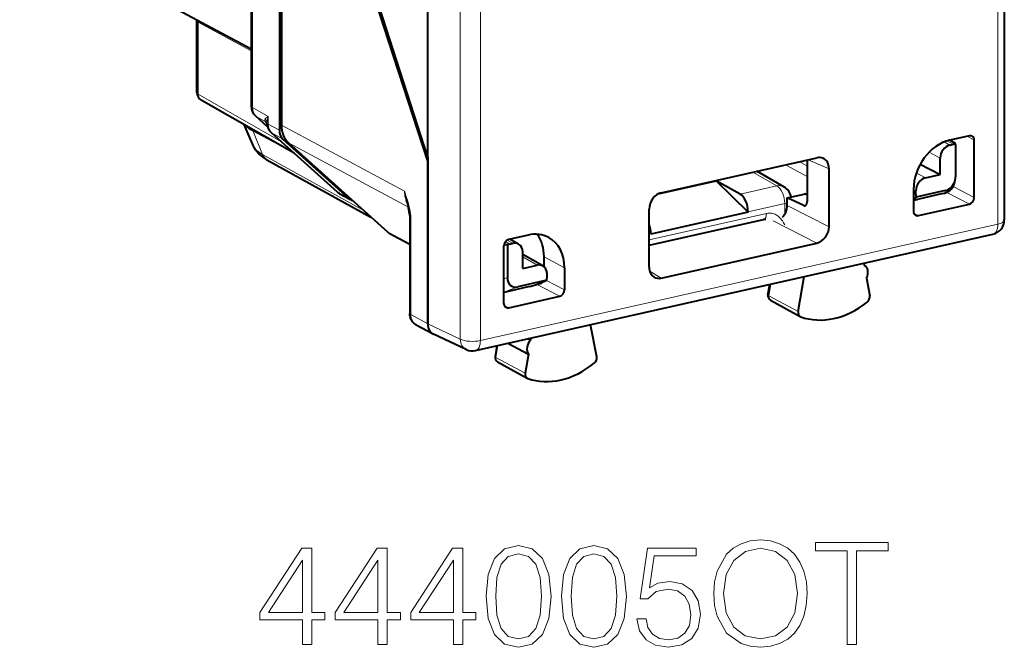
# Model space of a CAD drawing. Extents: x 0 to 420, y 0 to 297.
# Drawn here: x 343 to 377, y 206 to 228 of the extents above; entities that cross this region are included whole.
import ezdxf

# ---------------------------------------------------------------- set-up
doc = ezdxf.new("R2010")
doc.units = 0

msp = doc.modelspace()

# ---------------------------------------------------------------- linework, layer by layer
at = {"color": 7, "lineweight": 18}
for p, q in [((358.374237, 258.072784), (358.374237, 216.885208)), ((359.06192, 258.026398), (359.06192, 216.838821)), ((351.233307, 229.90181), (351.233307, 224.846298)), ((376.83963, 228.588898), (376.83963, 220.839569)), ((351.185364, 226.791931), (349.366791, 227.77861)), ((349.366791, 225.30481), (349.366791, 227.77861)), ((352.227631, 223.671967), (349.366791, 225.30481)), ((351.233307, 224.846298), (351.775696, 224.542526)), ((351.75, 224.186203), (351.354065, 224.54245)), ((351.354065, 224.54245), (351.673523, 224.363541)), ((351.721588, 224.315765), (351.673523, 224.363541)), ((351.775696, 224.277695), (351.775696, 224.542526)), ((351.578979, 223.229736), (351.250458, 224.054459)), ((351.775696, 224.277695), (352.156769, 224.06427)), ((351.896393, 223.973907), (352.279083, 223.759583)), ((351.896393, 223.973907), (354.15802, 221.938171)), ((352.224396, 224.244171), (356.455872, 221.975769)), ((352.469055, 223.634796), (356.591431, 221.424881)), ((375.195496, 223.558792), (374.997742, 223.663528)), ((375.304352, 223.583298), (375.09964, 223.700134)), ((376.033112, 223.726593), (375.789032, 223.859604)), ((374.861389, 223.107788), (374.479279, 223.310165)), ((351.578979, 223.229736), (355.037384, 221.323761)), ((370.289215, 222.843811), (370.026947, 222.985748)), ((371.041687, 222.744537), (370.319977, 223.051682)), ((368.425934, 222.625458), (369.251373, 222.154327)), ((370.289215, 222.479935), (369.552094, 222.878891)), ((374.360107, 222.431107), (374.041412, 222.599899)), ((354.15802, 221.938171), (354.54071, 221.723846)), ((367.991089, 221.870697), (369.251373, 222.154327)), ((374.026001, 221.980103), (373.944672, 222.023178)), ((375.03244, 221.990234), (375.015839, 221.902451)), ((376.033112, 221.75322), (375.305817, 222.127563)), ((370.182495, 221.872757), (370.289215, 221.819916)), ((374.026001, 221.857651), (373.944672, 221.896011)), ((375.866058, 221.527695), (375.087982, 221.928162)), ((368.261108, 221.260559), (369.521423, 221.544189)), ((369.521423, 221.544189), (369.521423, 221.176102)), ((369.60907, 221.483704), (371.041687, 220.752197)), ((370.174438, 221.479065), (370.257507, 221.497757)), ((356.668152, 221.108368), (356.670929, 221.022156)), ((356.670929, 221.022156), (356.670929, 217.731247)), ((364.859863, 220.299057), (368.893311, 221.206772)), ((369.127991, 220.952438), (370.623993, 220.188568)), ((374.111725, 221.132904), (373.959961, 221.208069)), ((359.06192, 216.838821), (376.83963, 220.839569)), ((355.882996, 220.562866), (356.638977, 220.155457)), ((360.075043, 220.156052), (359.921051, 220.23761)), ((360.183868, 220.180542), (359.984863, 220.294144)), ((364.859863, 220.495132), (364.919586, 220.508575)), ((361.019257, 219.428848), (360.517975, 219.714966)), ((361.251801, 219.721512), (361.956879, 219.337296)), ((359.991547, 219.005157), (359.868439, 218.957718)), ((361.956879, 218.58548), (361.334808, 218.905655)), ((364.880127, 219.221085), (365.277557, 218.985382)), ((360.346924, 218.685379), (359.868439, 218.500946)), ((361.789825, 218.35994), (361.000031, 218.766449)), ((361.175385, 218.8228), (361.110687, 218.808243)), ((368.975769, 218.378189), (369.045898, 218.777863)), ((368.975769, 218.378189), (369.981476, 217.841629)), ((360.035492, 217.965149), (359.883728, 218.040314)), ((356.670929, 217.731247), (357.254944, 217.412994)), ((358.374237, 216.885208), (357.254944, 217.412949)), ((359.665894, 216.667206), (359.598175, 216.253677)), ((359.598175, 216.253677), (360.603821, 215.71669))]:
    msp.add_line(p, q, dxfattribs=at)
at = {"color": 7, "lineweight": 40}
for p, q in [((352.156769, 257.314331), (352.156769, 224.06427)), ((352.224396, 257.164886), (352.224396, 224.244171)), ((357.254944, 223.145142), (357.254944, 252.933395)), ((357.254944, 223.004181), (353.621002, 234.185471)), ((357.254944, 223.145142), (353.675262, 234.250702)), ((343.234192, 231.135941), (351.185364, 226.859558)), ((351.185364, 228.915955), (351.185364, 224.901932)), ((377.064819, 228.644226), (377.064819, 220.982437)), ((349.318756, 227.863281), (349.320251, 227.833496)), ((349.320251, 225.359695), (349.320251, 227.833496)), ((352.670502, 223.273315), (349.471497, 225.099167)), ((351.75174, 224.180847), (351.333649, 224.557022)), ((351.27121, 223.515366), (350.945251, 224.258011)), ((351.953033, 223.682816), (351.250458, 224.054459)), ((351.875977, 223.98848), (354.137604, 221.952759)), ((352.279083, 223.759583), (354.54071, 221.723846)), ((355.882996, 220.562866), (352.469055, 223.634796)), ((375.866058, 223.876923), (375.197693, 223.726517)), ((375.200439, 223.727142), (375.380463, 223.624405)), ((376.033112, 221.75322), (376.033112, 223.726593)), ((375.195496, 223.558792), (375.304352, 223.583298)), ((375.387817, 223.590164), (375.387817, 222.469971)), ((351.728729, 223.054031), (355.304596, 221.083313)), ((357.254944, 223.145142), (357.254944, 217.412949)), ((357.254944, 218.352707), (357.254944, 223.004181)), ((365.277283, 221.91687), (370.624268, 223.120163)), ((370.289215, 223.044769), (370.289215, 221.611649)), ((374.861389, 222.543915), (374.861389, 223.107788)), ((369.494476, 222.121262), (368.558746, 222.655334)), ((371.041687, 220.752197), (371.041687, 222.744537)), ((374.177612, 222.906052), (374.861389, 222.543915)), ((365.168823, 221.876343), (367.16394, 222.325333)), ((367.16394, 222.325333), (368.261108, 221.252426)), ((367.991089, 221.870697), (367.16394, 222.325333)), ((374.360107, 222.431107), (374.861389, 222.543915)), ((375.362213, 222.281815), (375.378174, 222.366058)), ((373.944672, 222.035049), (373.944672, 221.283234)), ((374.026001, 221.857651), (374.026001, 221.980103)), ((375.03244, 221.990234), (374.036591, 221.766129)), ((354.214172, 221.897842), (354.596985, 221.683456)), ((369.60907, 221.743713), (370.182495, 221.872757)), ((370.174438, 221.479065), (369.60907, 221.743713)), ((369.60907, 221.483704), (369.60907, 221.743713)), ((370.272614, 221.863373), (370.289215, 221.855148)), ((373.944672, 221.686676), (373.958435, 221.680176)), ((374.953308, 221.886993), (374.078033, 221.690018)), ((374.953308, 221.886993), (375.015839, 221.902451)), ((364.859863, 219.361023), (364.859863, 221.353363)), ((368.261108, 221.252426), (364.919586, 220.500443)), ((368.261108, 221.252426), (368.261108, 221.260559)), ((374.111725, 221.132904), (375.866058, 221.527695)), ((356.636597, 221.132736), (356.638947, 221.05925)), ((356.638947, 221.05925), (356.638947, 217.768341)), ((364.859863, 220.11438), (368.794312, 220.999802)), ((355.907257, 220.545761), (355.882996, 220.562866)), ((355.907257, 220.545761), (356.638977, 220.151428)), ((358.896851, 216.493881), (376.674591, 220.494629)), ((360.703857, 220.464798), (360.035492, 220.314377)), ((360.376892, 220.154938), (360.079987, 220.324402)), ((364.919586, 220.500443), (364.919586, 220.508575)), ((359.868439, 218.115479), (359.868439, 220.088852)), ((359.991547, 220.125351), (359.991547, 219.005157)), ((360.075043, 220.156052), (360.183868, 220.180542)), ((365.277557, 218.985382), (370.623993, 220.188568)), ((360.517975, 219.31604), (360.517975, 219.879913)), ((360.548676, 219.781998), (360.517975, 219.809616)), ((361.21228, 219.403244), (360.517975, 219.799515)), ((361.251801, 219.375229), (361.251801, 219.721512)), ((360.517975, 219.31604), (361.019257, 219.428848)), ((361.956879, 219.337296), (361.956879, 218.58548)), ((372.242065, 219.497116), (372.253906, 219.430069)), ((361.342773, 218.909485), (360.346924, 218.685379)), ((361.353363, 219.005783), (361.353363, 219.12822)), ((369.981476, 217.841629), (370.19104, 219.035553)), ((372.332367, 218.986221), (372.439453, 218.380219)), ((360.75177, 218.691055), (359.876465, 218.494064)), ((361.084961, 218.786087), (361.032806, 218.778397)), ((368.944794, 218.413544), (369.007233, 218.76915)), ((357.254944, 217.412994), (357.254944, 218.352707)), ((359.876465, 218.494064), (359.867737, 218.492142)), ((360.035492, 217.965149), (361.789825, 218.35994)), ((369.032898, 218.230347), (370.049835, 217.664795)), ((356.852295, 217.384659), (357.436646, 217.066208)), ((363.061829, 216.284409), (362.852234, 217.384018)), ((357.436646, 217.066208), (357.452698, 217.05806)), ((358.573883, 216.529404), (357.452728, 217.058029)), ((360.789368, 216.850052), (360.69751, 216.899109)), ((360.801208, 216.922455), (360.789368, 216.850052)), ((359.627655, 216.658356), (359.567261, 216.289383)), ((360.010712, 216.744812), (360.710938, 216.370911)), ((360.710938, 216.370911), (360.603821, 215.71669)), ((359.655701, 216.108063), (360.672638, 215.542526))]:
    msp.add_line(p, q, dxfattribs=at)
for points in [[(351.728729, 223.054031), (351.667694, 223.089493), (351.608459, 223.127945), (351.551025, 223.16983), (351.495575, 223.215698), (351.456451, 223.252106), (351.418671, 223.291275), (351.376953, 223.340454), (351.337921, 223.394073), (351.302399, 223.452362), (351.27121, 223.515366)], [(356.852295, 217.384659), (356.813843, 217.40863), (356.778564, 217.436859), (356.755859, 217.45903), (356.735046, 217.482849), (356.716278, 217.508087), (356.699554, 217.534561), (356.684967, 217.561951), (356.672455, 217.590179), (356.662018, 217.619003), (356.653534, 217.648483), (356.643585, 217.700043), (356.640106, 217.7341), (356.638947, 217.768341)]]:
    msp.add_lwpolyline(points, dxfattribs=at)
at = {"color": 7, "lineweight": 18}
for points in [[(356.455872, 221.975769), (356.527405, 221.758469), (356.557678, 221.660126), (356.590973, 221.542328), (356.621643, 221.417297), (356.636353, 221.346695), (356.649323, 221.273407), (356.660522, 221.192276), (356.668152, 221.108368)], [(368.893311, 221.206772), (368.9375, 221.214661), (368.980865, 221.21843), (369.02478, 221.218155), (369.066986, 221.213928), (369.109222, 221.205597), (369.148926, 221.193802), (369.188629, 221.177902), (369.225006, 221.159409), (369.261536, 221.136719), (369.29422, 221.112564), (369.327393, 221.083984), (369.356537, 221.055161), (369.386536, 221.021606), (369.412781, 220.988815), (369.438965, 220.95285), (369.483398, 220.884888), (369.521912, 220.820557)], [(368.944794, 218.413544), (368.94632, 218.402405), (368.964111, 218.384399), (368.975769, 218.378189)], [(359.567261, 216.289383), (359.571381, 216.27356), (359.595306, 216.255066), (359.598175, 216.253677)]]:
    msp.add_lwpolyline(points, dxfattribs=at)
for points in [[(359.258392, 208.049957), (359.33139, 207.290573), (359.545593, 206.740494), (359.896057, 206.409485), (360.373108, 206.297531), (360.845306, 206.404617), (361.200653, 206.740494), (361.414856, 207.285706), (361.492737, 208.04509), (361.414856, 208.799606), (361.200653, 209.349686), (360.845306, 209.680695), (360.373108, 209.797531), (359.896057, 209.685562), (359.545593, 209.354553), (359.33139, 208.804474)], [(361.848083, 208.049957), (361.921112, 207.290573), (362.135284, 206.740494), (362.485779, 206.409485), (362.96283, 206.297531), (363.434998, 206.404617), (363.790375, 206.740494), (364.004547, 207.285706), (364.082428, 208.04509), (364.004547, 208.799606), (363.790375, 209.349686), (363.434998, 209.680695), (362.96283, 209.797531), (362.485779, 209.685562), (362.135284, 209.354553), (361.921112, 208.804474)], [(367.085907, 208.142441), (367.11026, 207.728683), (367.197876, 207.368454), (367.519165, 206.789185), (368.025421, 206.424088), (368.336975, 206.331604), (368.687439, 206.297531), (369.033081, 206.331604), (369.344604, 206.424088), (369.62207, 206.574997), (369.855743, 206.789185), (370.04071, 207.052048), (370.177002, 207.368454), (370.259766, 207.728683), (370.293854, 208.142441), (370.264648, 208.551346), (370.177002, 208.911575), (370.04071, 209.227982), (369.855743, 209.495712), (369.62207, 209.705032), (369.344604, 209.855942), (369.033081, 209.953293), (368.687439, 209.987366), (368.336975, 209.953293), (368.025421, 209.855942), (367.752808, 209.705032), (367.519165, 209.495712), (367.197876, 208.911575), (367.11026, 208.546478)], [(371.666595, 206.394882), (371.987854, 206.394882), (371.987854, 209.607681), (373.078278, 209.607681), (373.078278, 209.894882), (370.576172, 209.894882), (370.576172, 209.607681), (371.666595, 209.607681)], [(352.954498, 206.394882), (353.275757, 206.394882), (353.275757, 207.23703), (353.723602, 207.23703), (353.723602, 207.495026), (353.275757, 207.495026), (353.275757, 209.700165), (352.930145, 209.700165), (351.489258, 207.495026), (351.489258, 207.23703), (352.954498, 207.23703)], [(355.544189, 206.394882), (355.865479, 206.394882), (355.865479, 207.23703), (356.313324, 207.23703), (356.313324, 207.495026), (355.865479, 207.495026), (355.865479, 209.700165), (355.519867, 209.700165), (354.078949, 207.495026), (354.078949, 207.23703), (355.544189, 207.23703)], [(358.133911, 206.394882), (358.45517, 206.394882), (358.45517, 207.23703), (358.903015, 207.23703), (358.903015, 207.495026), (358.45517, 207.495026), (358.45517, 209.700165), (358.109558, 209.700165), (356.668671, 207.495026), (356.668671, 207.23703), (358.133911, 207.23703)], [(359.589386, 208.049957), (359.633209, 208.69252), (359.779236, 209.150101), (360.022644, 209.417831), (360.373108, 209.510315), (360.71875, 209.417831), (360.96701, 209.150101), (361.113037, 208.69252), (361.161713, 208.049957), (361.113037, 207.397659), (360.96701, 206.944946), (360.71875, 206.672348), (360.373108, 206.584732), (360.022644, 206.672348), (359.779236, 206.944946), (359.633209, 207.402527)], [(362.179108, 208.049957), (362.2229, 208.69252), (362.368958, 209.150101), (362.612335, 209.417831), (362.96283, 209.510315), (363.308441, 209.417831), (363.556702, 209.150101), (363.702759, 208.69252), (363.751434, 208.049957), (363.702759, 207.397659), (363.556702, 206.944946), (363.308441, 206.672348), (362.96283, 206.584732), (362.612335, 206.672348), (362.368958, 206.944946), (362.2229, 207.402527)], [(364.442657, 207.271103), (364.530273, 206.862198), (364.754211, 206.555527), (365.085236, 206.365677), (365.523315, 206.297531), (365.980896, 206.38028), (366.326538, 206.599335), (366.550446, 206.954681), (366.628326, 207.431732), (366.550446, 207.89418), (366.336273, 208.249542), (366.000397, 208.473465), (365.567139, 208.556213), (365.163116, 208.497803), (364.871033, 208.337158), (365.03653, 209.442169), (366.472565, 209.442169), (366.472565, 209.700165), (364.807739, 209.700165), (364.549744, 207.962341), (364.817474, 207.962341), (365.099823, 208.210602), (365.51358, 208.298218), (365.839752, 208.23494), (366.088013, 208.059692), (366.238922, 207.782227), (366.297333, 207.41713), (366.243774, 207.052048), (366.092865, 206.784317), (365.849487, 206.613937), (365.533081, 206.555527), (365.216644, 206.604202), (364.978119, 206.750244), (364.822357, 206.974152), (364.759064, 207.271103)], [(367.416931, 208.142441), (367.50943, 208.794739), (367.767426, 209.286392), (368.171448, 209.593079), (368.687439, 209.700165), (369.208313, 209.593079), (369.607483, 209.286392), (369.870331, 208.799606), (369.96283, 208.142441), (369.870331, 207.480423), (369.607483, 206.993637), (369.208313, 206.686951), (368.687439, 206.584732), (368.166595, 206.686951), (367.767426, 206.993637), (367.504547, 207.480423)], [(352.954498, 207.495026), (351.781342, 207.495026), (352.954498, 209.296127)], [(355.544189, 207.495026), (354.371033, 207.495026), (355.544189, 209.296127)], [(358.133911, 207.495026), (356.960754, 207.495026), (358.133911, 209.296127)]]:
    msp.add_lwpolyline(points, close=True, dxfattribs=at)
for centre, radius, start, end in [((349.069489, 227.779266), 0.297275, 359.873045, 12.098463), ((351.723358, 224.411285), 0.068549, 140.28307, 223.762465), ((352.124542, 224.015594), 0.631711, 123.505543, 135.922117), ((351.467377, 224.283249), 0.266118, 7.506155, 40.142316), ((351.56192, 224.19133), 0.20521, 43.690784, 57.058284), ((351.86557, 224.297241), 0.136058, 171.224414, 186.124421), ((352.916382, 224.198166), 1.191435, 163.20136, 174.226801), ((354.366089, 222.168671), 0.310528, 227.927801, 240.711033), ((358.614655, 222.303833), 2.183611, 188.641141, 197.028066), ((357.346558, 221.96109), 0.890293, 179.056018, 208.190166), ((356.672333, 221.148315), 0.03956, 203.55005, 264.005578)]:
    msp.add_arc(centre, radius, start, end, dxfattribs=at)
at = {"color": 7, "lineweight": 40}
for centre, radius, start, end in [((349.620239, 225.359695), 0.3, 180.001648, 240.279324), ((351.646027, 224.894714), 0.460337, 179.100934, 227.229865), ((351.642426, 224.277603), 0.087844, 3.338105, 39.254842), ((351.745575, 225.034958), 1.0981, 227.711489, 243.208492), ((352.183319, 224.323181), 0.454632, 185.103007, 227.43906), ((375.288452, 223.588531), 0.099045, 0.938637, 21.300109), ((375.898315, 223.746948), 0.13379, 62.309418, 103.937564), ((375.880096, 223.736557), 0.152481, 356.272669, 58.042463), ((375.370026, 223.297409), 0.293311, 86.520779, 102.940568), ((370.704803, 222.789749), 0.339841, 67.766241, 103.697592), ((374.888855, 222.365234), 0.48022, 285.342911, 350.005061), ((374.828705, 222.469467), 0.559121, 349.34256, 0.052646), ((354.421967, 222.268585), 0.424998, 228.000174, 240.73125), ((369.246613, 221.687073), 0.49997, 9.89521, 60.279186), ((354.749695, 221.955627), 0.31209, 227.959548, 240.705828), ((354.748474, 221.954193), 0.31024, 240.769786, 255.431197), ((354.215393, 220.900772), 2.433286, 5.47259, 18.282178), ((370.214752, 221.741928), 0.134621, 64.523656, 103.840083), ((374.415649, 221.856232), 0.389634, 179.790072, 193.370855), ((368.990662, 221.494156), 0.618909, 317.77061, 359.031099), ((370.206268, 221.541306), 0.069804, 242.932743, 281.105325), ((374.096375, 221.272751), 0.151148, 176.050312, 240.192649), ((368.834167, 220.836426), 0.168099, 77.057504, 103.716204), ((374.079498, 221.263733), 0.134621, 244.523658, 283.840085), ((376.564819, 220.982422), 0.5, 282.68357, 0.001643), ((359.946991, 219.006287), 1.119941, 87.72057, 93.879891), ((360.153564, 219.814148), 0.350825, 102.937931, 117.505195), ((360.248444, 219.921463), 0.26671, 61.187519, 103.995934), ((361.083832, 219.169769), 0.26671, 61.187519, 103.995934), ((360.900757, 219.006973), 0.452624, 347.561254, 359.848168), ((365.196716, 219.308578), 0.332746, 240.241963, 284.040838), ((361.036713, 219.035172), 0.253421, 280.968325, 312.331386), ((369.115906, 218.383102), 0.173788, 169.91284, 241.482148), ((360.020142, 218.105011), 0.151148, 176.050352, 240.192922), ((360.003265, 218.095978), 0.13462, 244.523822, 283.840283), ((358.787079, 216.981689), 0.5, 244.762141, 282.68357), ((359.738831, 216.26091), 0.173921, 170.576065, 241.46137)]:
    msp.add_arc(centre, radius, start, end, dxfattribs=at)
at = {"color": 7, "lineweight": 18}
for centre, major_axis, ratio, start_param, end_param in [((349.620239, 227.833496), (-0.299988, 0), 0.34202, 0.000083831, 0.56451123), ((349.620239, 225.359695), (-0.299988, 0), 0.34202, 0.000083831, 0.56451123), ((349.620239, 225.359695), (0.148712, 0.260544), 0.78781, 2.186715811, 3.141502045), ((351.485352, 224.901947), (0.299988, 0), 0.34202, 3.141658254, 3.71483053), ((351.652435, 224.939575), (-0.238861, -0.43927), 0.78405, 5.312019042, 6.0974168), ((351.534302, 224.780045), (0.200653, 0.223007), 0.60708, 3.141697411, 3.278972579), ((352.02774, 224.333344), (0.299988, 0), 0.34202, 3.291754569, 3.714830507), ((352.194824, 224.370987), (-0.238861, -0.43927), 0.78405, 5.312018906, 6.097264409), ((352.07666, 224.211472), (0.200714, 0.222977), 0.607061, 3.141702208, 3.279088487), ((353.366699, 223.619156), (2.119781, -0.008484), 0.347378, 3.294515501, 3.710282675), ((351.970123, 223.491898), (0.241333, 0.437897), 0.789091, 2.562168105, 3.141433875), ((354.338287, 222.175735), (0.200714, 0.222977), 0.607061, 3.141698536, 3.279088487), ((369.246582, 221.687042), (0.109772, -0.487793), 0.516517, 1.159904506, 2.713247541), ((369.246582, 221.687042), (0.247864, 0.43425), 0.78781, 6.283077188, 6.898800205), ((369.246582, 221.687042), (-0.5, 0), 0.34202, 2.15276085, 2.381773492), ((356.838959, 221.05925), (-0.200012, 0), 0.34202, 0.000065211, 0.573237877), ((368.728424, 221.29248), (0.065857, -0.292679), 0.516517, 0.000086689, 1.159904506), ((376.564819, 220.982422), (-0.5, 0), 0.34202, 2.15276085, 3.141676485), ((376.564819, 220.982422), (-0.109772, 0.487793), 0.516517, 3.141622352, 4.30149716), ((369.112579, 218.377335), (-0.077118, -0.148361), 0.785005, 5.094516922, 6.261065558), ((356.838959, 217.768341), (-0.200012, 0), 0.34202, 0.000065237, 0.57323789), ((357.089569, 217.824768), (-0.23407, -0.441833), 0.785584, 5.30346816, 6.273899914), ((358.787079, 216.981689), (0.5, 0), 0.34202, 3.741010469, 5.294353503), ((358.787079, 216.981689), (0.213226, 0.452255), 0.781721, 2.125442205, 3.141711452), ((358.787079, 216.981689), (-0.109772, 0.487793), 0.516517, 3.141622352, 4.30149716), ((359.735382, 216.255051), (-0.077118, -0.148361), 0.785005, 5.108351782, 6.261065611)]:
    msp.add_ellipse(centre, major_axis=major_axis, ratio=ratio, start_param=start_param, end_param=end_param, dxfattribs=at)
at = {"color": 7, "lineweight": 40}
for centre, major_axis, ratio, start_param, end_param in [((352.574524, 224.158386), (-0.230682, -0.443771), 0.784831, 5.297367541, 6.082571336), ((353.059875, 224.432266), (-0.461426, -0.887329), 0.784963, 5.297492124, 6.082816102), ((375.197784, 222.31694), (0.691742, 1.330978), 0.78506, 0.584855757, 2.155575932), ((375.195587, 223.182892), (-0.184387, -0.354965), 0.785225, 3.72637458, 5.29686632), ((370.623718, 222.649887), (-0.231354, -0.443954), 0.784106, 2.157365238, 3.202923927), ((374.360199, 222.055191), (-0.184387, -0.354965), 0.785225, 3.72637458, 5.29686632), ((374.896912, 222.511948), (-0.203003, 0.50061), 0.892873, 2.994988627, 4.087428366), ((365.277802, 221.446854), (-0.230194, -0.443893), 0.785885, 3.72607612, 5.295654472), ((367.986298, 221.403412), (0.109772, -0.487793), 0.516517, 1.159904506, 2.713247541), ((370.173431, 221.66748), (0.047211, -0.194366), 0.54382, 6.274020664, 7.433866597), ((374.454132, 221.888565), (0.502411, 0.202042), 0.129776, 2.49761321, 3.261387221), ((374.454285, 221.888626), (0.502563, 0.202103), 0.129757, 3.261366635, 3.815723665), ((375.866028, 221.715637), (-0.092224, -0.17746), 0.78506, 0.584855757, 2.155575935), ((364.644745, 220.651428), (0.109772, -0.487793), 0.516517, 1.159904506, 1.832674313), ((370.623749, 220.658432), (0.230774, 0.443558), 0.785585, 3.727164105, 5.297351352), ((360.035522, 220.126434), (0.092224, 0.17746), 0.78506, 0.584855757, 2.155575928), ((360.703949, 219.056122), (-0.692108, -1.329849), 0.785157, 3.12654867, 3.727035798), ((359.997894, 219.438965), (-0.693207, -1.331207), 0.784905, 2.156562905, 2.778930228), ((360.703766, 219.055176), (-0.691956, -1.330994), 0.78495, 2.155777282, 3.126208746), ((360.183777, 219.804581), (-0.184631, -0.35498), 0.784774, 2.156116713, 3.110870645), ((361.019165, 219.052887), (-0.184631, -0.35498), 0.784774, 2.156116713, 3.110870645), ((365.277802, 219.455368), (-0.231354, -0.443588), 0.784696, 5.29897524, 6.240219955), ((372.077759, 219.113358), (-0.167206, -0.32164), 0.785005, 1.583581367, 3.105606876), ((360.482452, 219.268097), (-0.364288, -0.550888), 0.597345, 5.548550324, 6.839635898), ((361.108398, 218.885223), (-0.488007, -0.197144), 0.137452, 0.697490331, 2.015488426), ((361.789795, 218.547897), (-0.092224, -0.17746), 0.78506, 0.584855757, 2.155575932), ((372.27536, 218.307983), (-0.092255, -0.17746), 0.785005, 1.052645697, 2.344594122), ((371.220673, 220.419144), (-1.383636, -2.661865), 0.785005, 0.107086201, 1.052645697), ((370.145111, 217.840607), (-0.092255, -0.17746), 0.785005, 5.094516922, 6.261065558), ((370.145111, 217.840607), (-0.092255, -0.17746), 0.785005, 6.261065558, 6.390271508), ((357.672699, 217.507126), (-0.230835, -0.443726), 0.784766, 5.297758884, 6.313990628), ((357.672699, 217.50708), (-0.230743, -0.443695), 0.784913, 5.297565815, 6.267914349), ((360.965546, 216.61264), (-0.167206, -0.32164), 0.785005, 4.347339027, 5.869364536), ((362.898163, 216.209747), (-0.092255, -0.17746), 0.785005, 1.062674395, 2.358428982), ((361.822601, 218.304184), (-1.383636, -2.661865), 0.785005, 0.117114899, 1.062674395), ((360.767944, 215.718338), (-0.092255, -0.17746), 0.785005, 5.108351782, 6.261065611), ((360.767944, 215.718338), (-0.092255, -0.17746), 0.785005, 6.261065611, 6.400300206)]:
    msp.add_ellipse(centre, major_axis=major_axis, ratio=ratio, start_param=start_param, end_param=end_param, dxfattribs=at)

doc.saveas('drawing.dxf')
